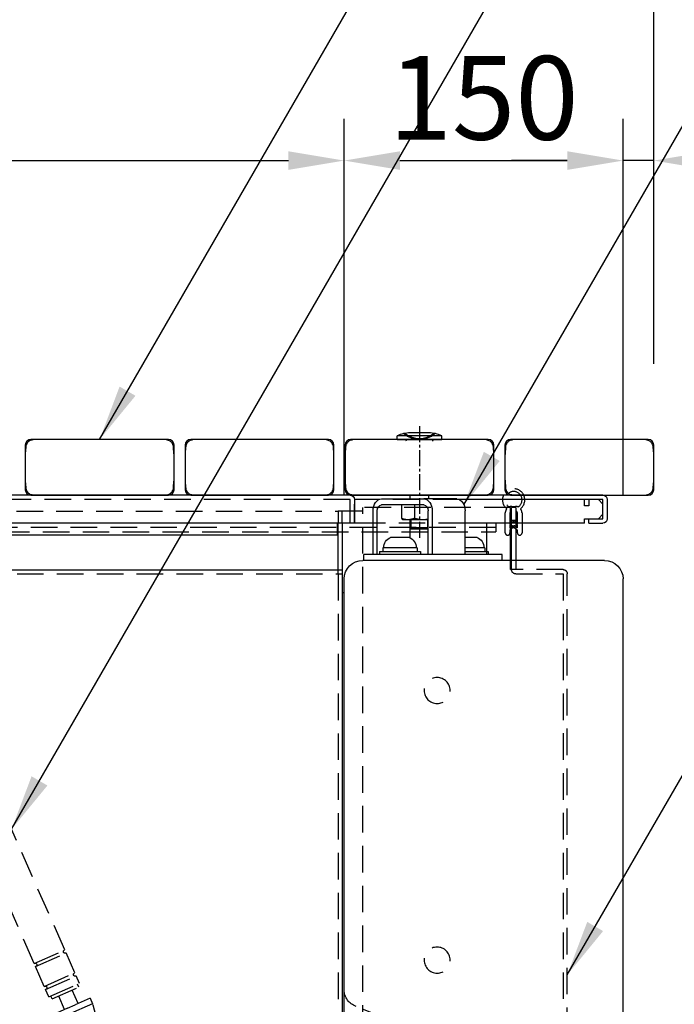
# Model space of a CAD drawing. Extents: x 0 to 6300, y 0 to 4455.
# Drawn here: x 3433 to 3785, y 1596 to 2126 of the extents above; entities that cross this region are included whole.
import ezdxf

# ---------------------------------------------------------------- set-up
doc = ezdxf.new("R2010")
doc.units = 0
doc.header["$LTSCALE"] = 4.5
doc.linetypes.add('CENTER2', pattern=[28.575, 19.05, -3.175, 3.175, -3.175])
doc.linetypes.add('HIDDEN2', pattern=[4.7625, 3.175, -1.5875])
doc.layers.get('DEFPOINTS').update_dxf_attribs({"linetype": 'CONTINUOUS'})
for name, color, linetype in [('P001', 131, 'CONTINUOUS'), ('P002', 181, 'CONTINUOUS'), ('P003', 231, 'CONTINUOUS'), ('P004', 41, 'CONTINUOUS'), ('P005', 91, 'CONTINUOUS'), ('P007', 191, 'CONTINUOUS'), ('P012', 201, 'CONTINUOUS'), ('P017', 211, 'CONTINUOUS'), ('P903', 225, 'CONTINUOUS'), ('P904', 45, 'CONTINUOUS'), ('P905', 95, 'CONTINUOUS'), ('P907', 195, 'CONTINUOUS'), ('P911', 155, 'CONTINUOUS'), ('P912', 205, 'CONTINUOUS'), ('P920', 125, 'CONTINUOUS'), ('P_1CENTER', 2, 'CONTINUOUS'), ('P_2DIM', 6, 'CONTINUOUS')]:
    doc.layers.add(name, color=color, linetype=linetype)
doc.styles.add('BIGFONT', font='simplex.shx', dxfattribs={"bigfont": 'bigfont.shx'})
doc.dimstyles.new('DIMBIGFONT$0', dxfattribs={"dimscale": 15, "dimtxt": 3, "dimasz": 2, "dimexe": 1.5, "dimexo": 3, "dimgap": 0.75, "dimtad": 1, "dimdec": 1, "dimdsep": 46, "dimtxsty": 'BIGFONT', "dimsah": 1, "dimcen": 0, "dimclrt": 230, "dimadec": 1, "dimazin": 2, "dimtfac": 0.6, "dimtdec": 1, "dimtofl": 0, "dimtmove": 2, "dimatfit": 3, "dimfxl": 0, "dimtvp": 1, "dimtolj": 1, "dimarcsym": 0})
doc.dimstyles.new('DIMBIGFONT$7', dxfattribs={"dimscale": 15, "dimtxt": 3, "dimasz": 2, "dimexe": 1.5, "dimexo": 3, "dimgap": 0.75, "dimtad": 1, "dimdec": 1, "dimdsep": 46, "dimtxsty": 'BIGFONT', "dimsah": 1, "dimcen": 0, "dimclrt": 230, "dimadec": 1, "dimazin": 2, "dimtfac": 0.6, "dimtdec": 1, "dimtofl": 0, "dimtmove": 0, "dimatfit": 3, "dimfxl": 0, "dimtvp": 1, "dimtolj": 1, "dimarcsym": 0})

# ---------------------------------------------------------------- blocks, each defined once
blk = doc.blocks.new('A$C5B0E2AF8')
at = {"layer": 'P003'}
for p, q in [((10, 335), (140, 335)), ((0, 10), (0, 325)), ((150, 10), (150, 325)), ((10, 0), (140, 0))]:
    blk.add_line(p, q, dxfattribs=at)
for centre, start, end in [((10, 325), 90, 180), ((140, 325), 0, 90), ((10, 10), 180, 270), ((140, 10), 270, 0)]:
    blk.add_arc(centre, 10, start, end, dxfattribs=at)
at = {"layer": 'P903', "linetype": 'HIDDEN2'}
for p, q in [((106.46, 80), (143.54, 95.13)), ((95.86, 85.77), (95.86, 0)), ((95.86, 85.77), (102.93, 81.02)), ((143.54, 80), (106.46, 80))]:
    blk.add_line(p, q, dxfattribs=at)
for centre, major_axis, ratio, start_param, end_param in [((140, 103.79), (10, 0), 0.92582, 5.073756, 6.283185), ((140, 85.77), (10, 0), 0.671875, 5.497787, 6.283185), ((110, 91.55), (-7.07, -10.52), 0.671875, 0, 0.424031), ((140, 91.55), (-7.07, 10.52), 0.671875, 2.717562, 3.141593), ((140, 91.55), (-7.07, 10.52), 0.671875, 2.717562, 3.141593)]:
    blk.add_ellipse(centre, major_axis=major_axis, ratio=ratio, start_param=start_param, end_param=end_param, dxfattribs=at)
blk = doc.blocks.new('A$C5B0DFF5F')
at = {"layer": 'P005'}
for p, q in [((0, 33.4), (0, 23)), ((2.3, 35.7), (550.7, 35.7)), ((2.3, 23), (2.3, 33.4)), ((2.3, 33.4), (79.6, 33.4)), ((4.8, 33.4), (2.3, 30.9)), ((4.8, 33.4), (10, 33.4)), ((10, 33.4), (10, 29.95)), ((12.3, 31.1), (12.3, 33.4)), ((122.79, 33.4), (133.7, 33.4)), ((122.79, 33.4), (133.7, 33.4)), ((133.7, 33.4), (136, 33.4)), ((136, 33.4), (136, 20.7)), ((553, 20.7), (553, 33.4)), ((2.3, 25.5), (2.3, 30.9)), ((10, 29.95), (12.3, 29.95)), ((12.3, 29.95), (12.3, 31.1)), ((136, 20.7), (136, 30.9)), ((2.3, 25.5), (4.8, 23)), ((10, 23), (2.3, 23)), ((12.3, 23), (4.8, 23)), ((10, 20.7), (10, 23)), ((12.3, 20.7), (12.3, 23)), ((10, 20.7), (2.3, 20.7)), ((12.3, 20.7), (76.45, 20.7)), ((125.94, 20.7), (553, 20.7)), ((529.5, 16), (524.5, 16)), ((532.5, 20.7), (532.5, 19)), ((550.5, 19), (550.5, 20.7)), ((558.5, 16), (553.5, 16)), ((521.5, 13), (521.5, 0)), ((561.5, 0), (561.5, 13)), ((521.5, 6), (561.5, 6)), ((521.5, 0), (561.5, 0))]:
    blk.add_line(p, q, dxfattribs=at)
for centre, radius, start, end in [((2.3, 33.4), 2.3, 90, 180), ((138.3, 33.4), 2.3, 90, 180), ((550.7, 33.4), 2.3, 0, 90), ((2.3, 23), 2.3, 180, 270), ((524.5, 13), 3, 90, 180), ((529.5, 19), 3, 270, 0), ((553.5, 19), 3, 180, 270), ((558.5, 13), 3, 0, 90)]:
    blk.add_arc(centre, radius, start, end, dxfattribs=at)
at = {"layer": 'P905', "linetype": 'HIDDEN2'}
for p, q in [((533.5, 61.2), (541.5, 61.2)), ((538.05, 58.01), (536.73, 59.33)), ((546.27, 59.34), (544.95, 58.01)), ((532.5, 52.2), (532.5, 20.7)), ((550.5, 20.7), (550.5, 52.2)), ((541.5, 43.2), (533.5, 43.2)), ((510.5, 33.4), (510.5, 38.2)), ((528.5, 38.2), (528.5, 33.4)), ((79.6, 33.4), (122.79, 33.4)), ((138.3, 33.4), (550.7, 33.4)), ((138.3, 20.7), (138.3, 33.4)), ((528.5, 33.4), (510.5, 33.4)), ((510.5, 27.4), (510.5, 33.4)), ((528.5, 27.4), (528.5, 33.4)), ((550.7, 33.4), (550.7, 20.7)), ((510.5, 27.4), (528.5, 27.4)), ((60, 20.7), (60, 16.1)), ((60, 18.4), (475, 18.4)), ((475, 16.1), (60, 16.1)), ((76.45, 20.7), (125.94, 20.7)), ((475, 16.1), (475, 20.7))]:
    blk.add_line(p, q, dxfattribs=at)
for radius in [8, 7, 6.15]:
    blk.add_circle((541.5, 52.2), radius, dxfattribs=at)
for centre, radius, start, end in [((533.5, 38.2), 23, 90, 180), ((541.5, 52.2), 9, 127.1087, 180), ((536.37, 58.98), 0.5, 45, 127.1087), ((541.5, 52.2), 9, 270, 90), ((546.62, 58.98), 0.5, 52.9276, 135), ((541.5, 52.2), 9, 0, 52.9276), ((541.5, 52.2), 6.15, 124.8929, 55.1537), ((537.7, 57.65), 0.5, 304.8929, 45), ((545.3, 57.66), 0.5, 135, 235.1537), ((533.5, 38.2), 5, 90, 180)]:
    blk.add_arc(centre, radius, start, end, dxfattribs=at)
at = {"layer": 'P920'}
for p, q in [((535, 11.3), (533.99, 10.72)), ((533.99, 10.72), (533.99, 6)), ((535.87, 11.3), (535, 11.3)), ((541.5, 11.3), (535.87, 11.3)), ((537.75, 10.72), (537.75, 6)), ((547.13, 11.3), (541.5, 11.3)), ((545.25, 10.72), (545.25, 6)), ((548, 11.3), (547.13, 11.3)), ((548, 11.3), (549.01, 10.72)), ((549.01, 10.72), (549.01, 6)), ((537.5, 5.6), (545.5, 5.6)), ((550.5, 1.2), (532.5, 1.2)), ((532.5, 0), (532.5, 1.2)), ((550.5, 0), (550.5, 1.2))]:
    blk.add_line(p, q, dxfattribs=at)
for centre, start, end in [((539.23, 1.2), 111.4262, 180), ((543.77, 1.2), 0, 68.5738)]:
    blk.add_arc(centre, 4.73, start, end, dxfattribs=at)
for points in [[(535.87, 11.3), (535, 11.3), (533.99, 10.72)], [(537.75, 10.72), (536.74, 11.3), (535.87, 11.3)], [(541.5, 11.3), (539.76, 11.3), (537.75, 10.72)], [(545.25, 10.72), (543.24, 11.3), (541.5, 11.3)], [(547.13, 11.3), (546.26, 11.3), (545.25, 10.72)], [(549.01, 10.72), (548, 11.3), (547.13, 11.3)]]:
    blk.add_rational_spline(points, [1, 1.0379548493, 1], degree=2, dxfattribs=at)
blk = doc.blocks.new('A$C5B0D0EC7')
at = {"layer": 'P002'}
for p, q in [((24.37, 33), (42.05, 33)), ((64.82, 33), (42.05, 33)), ((19.85, 3.2), (19.85, 26.6)), ((37.53, 26.6), (37.53, 3.2)), ((39.79, 3.2), (39.79, 26.6)), ((42.05, 29.8), (64.82, 29.8)), ((67.08, 3.2), (67.08, 26.6)), ((69.35, 3.2), (69.35, 26.6)), ((49.41, 12.08), (49.41, 17.31)), ((0, 3.2), (74.3, 3.2)), ((0, 0), (0, 3.2)), ((0, 0), (74.3, 0)), ((74.3, 0), (74.3, 3.2))]:
    blk.add_line(p, q, dxfattribs=at)
for centre, major_axis, start_param, end_param in [((24.37, 26.6), (0, 6.4), 0, 1.570796), ((42.05, 26.6), (0, 6.4), 0, 1.570796), ((64.82, 26.6), (0, 6.4), 4.712389, 6.283185), ((42.05, 26.6), (0, 3.2), 0, 1.570796), ((64.82, 26.6), (0, 3.2), -1.570796, 0)]:
    blk.add_ellipse(centre, major_axis=major_axis, ratio=0.707107, start_param=start_param, end_param=end_param, dxfattribs=at)
at = {"layer": 'P920'}
for p, q in [((39.6, 35), (39.6, 33)), ((49.6, 35), (49.6, 33)), ((47.14, 29.8), (47.14, 22.56)), ((54.08, 29.8), (54.08, 22.56)), ((39.79, 21.8), (42.4, 21.8)), ((40.1, 21.8), (40.1, 17)), ((42.4, 21.8), (50.61, 21.8)), ((49.1, 21.8), (49.1, 17)), ((49.6, 21.8), (49.6, 17.5)), ((50.61, 21.8), (53.1, 21.8)), ((53.1, 21.8), (53.4, 21.97)), ((39.79, 17.5), (49.6, 17.5)), ((40.1, 17), (39.79, 17.31)), ((49.1, 17), (40.1, 17)), ((49.1, 17), (49.6, 17.5)), ((13.4, 12.3), (19.85, 12.3)), ((49.9, 12.3), (59.9, 12.3)), ((9.2, 6.8), (19.85, 6.8)), ((9.2, 6.8), (9.2, 4.8)), ((45.7, 6.8), (64.1, 6.8)), ((45.7, 6.8), (45.7, 4.8)), ((64.1, 6.8), (64.1, 4.8)), ((19.85, 4.8), (7.4, 4.8)), ((7.4, 4.8), (7.4, 3.2)), ((65.9, 4.8), (43.9, 4.8)), ((43.9, 4.8), (43.9, 3.2)), ((65.9, 4.8), (65.9, 3.2))]:
    blk.add_line(p, q, dxfattribs=at)
for centre, start, end in [((15.56, 6.8), 111.4262, 180), ((52.06, 6.8), 111.4262, 180), ((57.74, 6.8), 0, 68.5738)]:
    blk.add_arc(centre, 5.91, start, end, dxfattribs=at)
for points, weights in [([(39.79, 22.04), (41.13, 21.8), (42.4, 21.8)], [1.01861114321, 1.02161391445, 1]), ([(42.4, 21.8), (44.6, 21.8), (47.14, 22.56)], [1, 1.0379548493, 1]), ([(47.14, 22.56), (49, 21.8), (50.61, 21.8)], [1, 1.0379548493, 1]), ([(50.61, 21.8), (52.22, 21.8), (54.08, 22.56)], [1, 1.0379548493, 1]), ([(54.08, 22.56), (53.72, 22.16), (53.4, 21.97)], [1, 1.0196595612, 1.0189529055])]:
    blk.add_rational_spline(points, weights, degree=2, dxfattribs=at)
blk = doc.blocks.new('A$C5B0E4386')
at = {"layer": 'P001'}
for p, q in [((937, 53.02), (863, 53.02)), ((867.5, 52.98), (864.11, 52.76)), ((935.89, 52.76), (932.5, 52.98)), ((1023, 53.02), (949, 53.02)), ((953.5, 52.98), (950.11, 52.76)), ((1021.89, 52.76), (1018.5, 52.98)), ((1109, 53.02), (1035, 53.02)), ((1039.5, 52.98), (1036.11, 52.76)), ((1107.89, 52.76), (1104.5, 52.98)), ((1195, 53.02), (1121, 53.02)), ((1125.5, 52.98), (1122.11, 52.76)), ((1193.89, 52.76), (1190.5, 52.98)), ((860, 50.02), (860, 44.52)), ((860.26, 48.9), (860.03, 45.52)), ((860.27, 49.03), (860.26, 48.9)), ((864.11, 52.76), (863.99, 52.75)), ((936.01, 52.75), (935.89, 52.76)), ((939.74, 48.9), (939.73, 49.03)), ((939.97, 45.52), (939.74, 48.9)), ((940, 44.52), (940, 50.02)), ((946, 50.02), (946, 44.52)), ((946.26, 48.9), (946.03, 45.52)), ((946.27, 49.03), (946.26, 48.9)), ((950.11, 52.76), (949.99, 52.75)), ((1022.01, 52.75), (1021.89, 52.76)), ((1025.74, 48.9), (1025.73, 49.03)), ((1025.97, 45.52), (1025.74, 48.9)), ((1026, 44.52), (1026, 50.02)), ((1032, 50.02), (1032, 44.52)), ((1032.26, 48.9), (1032.03, 45.52)), ((1032.27, 49.03), (1032.26, 48.9)), ((1036.11, 52.76), (1035.99, 52.75)), ((1108.01, 52.75), (1107.89, 52.76)), ((1111.74, 48.9), (1111.73, 49.03)), ((1111.97, 45.52), (1111.74, 48.9)), ((1112, 44.52), (1112, 50.02)), ((1118, 50.02), (1118, 44.52)), ((1118.26, 48.9), (1118.03, 45.52)), ((1118.27, 49.03), (1118.26, 48.9)), ((1122.11, 52.76), (1121.99, 52.75)), ((1194.01, 52.75), (1193.89, 52.76)), ((1197.74, 48.9), (1197.73, 49.03)), ((1197.97, 45.52), (1197.74, 48.9)), ((1198, 44.52), (1198, 50.02)), ((860, 44.52), (860, 31.52)), ((940, 31.52), (940, 44.52)), ((946, 44.52), (946, 31.52)), ((1026, 31.52), (1026, 44.52)), ((1032, 44.52), (1032, 31.52)), ((1112, 31.52), (1112, 44.52)), ((1118, 44.52), (1118, 31.52)), ((1198, 31.52), (1198, 44.52)), ((860, 31.52), (860, 26.02)), ((860.03, 30.52), (860.26, 27.13)), ((860.26, 27.13), (860.27, 27.01)), ((939.73, 27.01), (939.74, 27.13)), ((939.74, 27.13), (939.97, 30.52)), ((940, 26.02), (940, 31.52)), ((946, 31.52), (946, 26.02)), ((946.03, 30.52), (946.26, 27.13)), ((946.26, 27.13), (946.27, 27.01)), ((1025.73, 27.01), (1025.74, 27.13)), ((1025.74, 27.13), (1025.97, 30.52)), ((1026, 26.02), (1026, 31.52)), ((1032, 31.52), (1032, 26.02)), ((1032.03, 30.52), (1032.26, 27.13)), ((1032.26, 27.13), (1032.27, 27.01)), ((1111.73, 27.01), (1111.74, 27.13)), ((1111.74, 27.13), (1111.97, 30.52)), ((1112, 26.02), (1112, 31.52)), ((1118, 31.52), (1118, 26.02)), ((1118.03, 30.52), (1118.26, 27.13)), ((1118.26, 27.13), (1118.27, 27.01)), ((1197.73, 27.01), (1197.74, 27.13)), ((1197.74, 27.13), (1197.97, 30.52)), ((1198, 26.02), (1198, 31.52)), ((863, 23.02), (937, 23.02)), ((863.99, 23.28), (864.11, 23.28)), ((864.11, 23.28), (867.5, 23.05)), ((871.5, 23.12), (880.5, 23.12)), ((919.5, 23.12), (928.5, 23.12)), ((932.5, 23.05), (935.89, 23.28)), ((935.89, 23.28), (936.01, 23.28)), ((949, 23.02), (1023, 23.02)), ((949.99, 23.28), (950.11, 23.28)), ((950.11, 23.28), (953.5, 23.05)), ((957.5, 23.12), (966.5, 23.12)), ((1005.5, 23.12), (1014.5, 23.12)), ((1018.5, 23.05), (1021.89, 23.28)), ((1021.89, 23.28), (1022.01, 23.28)), ((1035, 23.02), (1034.7, 23.02)), ((1035, 23.02), (1109, 23.02)), ((1035.99, 23.28), (1036.11, 23.28)), ((1036.11, 23.28), (1039.5, 23.05)), ((1043.5, 23.12), (1052.5, 23.12)), ((1091.5, 23.12), (1100.5, 23.12)), ((1104.5, 23.05), (1107.89, 23.28)), ((1107.89, 23.28), (1108.01, 23.28)), ((1121, 23.02), (1195, 23.02)), ((1121.99, 23.28), (1122.11, 23.28)), ((1122.11, 23.28), (1125.5, 23.05)), ((1129.5, 23.12), (1138.5, 23.12)), ((1177.5, 23.12), (1186.5, 23.12)), ((1190.5, 23.05), (1193.89, 23.28)), ((1193.89, 23.28), (1194.01, 23.28))]:
    blk.add_line(p, q, dxfattribs=at)
for centre, radius, start, end in [((863, 50.02), 3, 90, 180), ((868.5, 38.02), 15, 90, 93.8141), ((931.5, 38.02), 15, 86.1859, 90), ((937, 50.02), 3, 0, 90), ((949, 50.02), 3, 90, 180), ((954.5, 38.02), 15, 90, 93.8141), ((1017.5, 38.02), 15, 86.1859, 90), ((1023, 50.02), 3, 0, 90), ((1035, 50.02), 3, 90, 180), ((1040.5, 38.02), 15, 90, 93.8141), ((1109, 50.02), 3, 0, 90), ((1121, 50.02), 3, 90, 180), ((1126.5, 38.02), 15, 90, 93.8141), ((1189.5, 38.02), 15, 86.1859, 90), ((1195, 50.02), 3, 0, 90), ((875, 44.52), 15, 176.1859, 180), ((925, 44.52), 15, 0, 3.8141), ((961, 44.52), 15, 176.1859, 180), ((1011, 44.52), 15, 0, 3.8141), ((1047, 44.52), 15, 176.1859, 180), ((1097, 44.52), 15, 0, 3.8141), ((1133, 44.52), 15, 176.1859, 180), ((1183, 44.52), 15, 0, 3.8141), ((875, 31.52), 15, 180, 183.8141), ((925, 31.52), 15, 356.1859, 0), ((961, 31.52), 15, 180, 183.8141), ((1011, 31.52), 15, 356.1859, 0), ((1047, 31.52), 15, 180, 183.8141), ((1097, 31.52), 15, 356.1859, 0), ((1133, 31.52), 15, 180, 183.8141), ((1183, 31.52), 15, 356.1859, 0), ((863, 26.02), 3, 180, 270), ((868.5, 38.02), 15, 266.1859, 270), ((871.19, 23.52), 0.5, 270, 308.1727), ((880.81, 23.52), 0.5, 231.8273, 270), ((919.19, 23.52), 0.5, 270, 308.1727), ((928.81, 23.52), 0.5, 231.8273, 270), ((931.5, 38.02), 15, 270, 273.8141), ((937, 26.02), 3, 270, 0), ((949, 26.02), 3, 180, 270), ((954.5, 38.02), 15, 266.1859, 270), ((957.19, 23.52), 0.5, 270, 308.1727), ((966.81, 23.52), 0.5, 231.8273, 270), ((1005.19, 23.52), 0.5, 270, 308.1727), ((1014.81, 23.52), 0.5, 231.8273, 270), ((1017.5, 38.02), 15, 270, 273.8141), ((1023, 26.02), 3, 270, 0), ((1035, 26.02), 3, 180, 270), ((1040.5, 38.02), 15, 266.1859, 270), ((1043.19, 23.52), 0.5, 270, 308.1727), ((1052.81, 23.52), 0.5, 231.8273, 270), ((1091.19, 23.52), 0.5, 270, 308.1727), ((1100.81, 23.52), 0.5, 231.8273, 270), ((1103.5, 38.02), 15, 270, 273.8141), ((1109, 26.02), 3, 270, 0), ((1121, 26.02), 3, 180, 270), ((1126.5, 38.02), 15, 266.1859, 270), ((1129.19, 23.52), 0.5, 270, 308.1727), ((1138.81, 23.52), 0.5, 231.8273, 270), ((1177.19, 23.52), 0.5, 270, 308.1727), ((1186.81, 23.52), 0.5, 231.8273, 270), ((1189.5, 38.02), 15, 270, 273.8141), ((1195, 26.02), 3, 270, 0)]:
    blk.add_arc(centre, radius, start, end, dxfattribs=at)
for points in [[(863.99, 52.75), (863.73, 52.73), (863.48, 52.69), (862.82, 52.52), (862.44, 52.34), (861.63, 51.83), (861.24, 51.44), (860.55, 50.41), (860.31, 49.72), (860.27, 49.03)], [(939.73, 49.03), (939.72, 49.28), (939.67, 49.54), (939.5, 50.2), (939.33, 50.58), (938.81, 51.38), (938.42, 51.78), (937.39, 52.47), (936.71, 52.7), (936.01, 52.75)], [(949.99, 52.75), (949.73, 52.73), (949.48, 52.69), (948.82, 52.52), (948.44, 52.34), (947.63, 51.83), (947.24, 51.44), (946.55, 50.41), (946.31, 49.72), (946.27, 49.03)], [(1025.73, 49.03), (1025.72, 49.28), (1025.67, 49.54), (1025.5, 50.2), (1025.33, 50.58), (1024.81, 51.38), (1024.42, 51.78), (1023.39, 52.47), (1022.71, 52.7), (1022.01, 52.75)], [(1035.99, 52.75), (1035.73, 52.73), (1035.48, 52.69), (1034.82, 52.52), (1034.44, 52.34), (1033.63, 51.83), (1033.24, 51.44), (1032.55, 50.41), (1032.31, 49.72), (1032.27, 49.03)], [(1111.73, 49.03), (1111.72, 49.28), (1111.67, 49.54), (1111.5, 50.2), (1111.33, 50.58), (1110.81, 51.38), (1110.42, 51.78), (1109.39, 52.47), (1108.71, 52.7), (1108.01, 52.75)], [(1121.99, 52.75), (1121.73, 52.73), (1121.48, 52.69), (1120.82, 52.52), (1120.44, 52.34), (1119.63, 51.83), (1119.24, 51.44), (1118.55, 50.41), (1118.31, 49.72), (1118.27, 49.03)], [(1197.73, 49.03), (1197.72, 49.28), (1197.67, 49.54), (1197.5, 50.2), (1197.33, 50.58), (1196.81, 51.38), (1196.42, 51.78), (1195.39, 52.47), (1194.71, 52.7), (1194.01, 52.75)], [(860.27, 27.01), (860.28, 26.75), (860.33, 26.49), (860.5, 25.84), (860.67, 25.45), (861.19, 24.65), (861.58, 24.26), (862.61, 23.57), (863.29, 23.33), (863.99, 23.28)], [(936.01, 23.28), (936.27, 23.3), (936.52, 23.34), (937.18, 23.52), (937.56, 23.69), (938.37, 24.21), (938.76, 24.6), (939.45, 25.63), (939.69, 26.31), (939.73, 27.01)], [(946.27, 27.01), (946.28, 26.75), (946.33, 26.49), (946.5, 25.84), (946.67, 25.45), (947.19, 24.65), (947.58, 24.26), (948.61, 23.57), (949.29, 23.33), (949.99, 23.28)], [(1022.01, 23.28), (1022.27, 23.3), (1022.52, 23.34), (1023.18, 23.52), (1023.56, 23.69), (1024.37, 24.21), (1024.76, 24.6), (1025.45, 25.63), (1025.69, 26.31), (1025.73, 27.01)], [(1032.27, 27.01), (1032.28, 26.75), (1032.33, 26.49), (1032.5, 25.84), (1032.67, 25.45), (1033.19, 24.65), (1033.58, 24.26), (1034.61, 23.57), (1035.29, 23.33), (1035.99, 23.28)], [(1108.01, 23.28), (1108.27, 23.3), (1108.52, 23.34), (1109.18, 23.52), (1109.56, 23.69), (1110.37, 24.21), (1110.76, 24.6), (1111.45, 25.63), (1111.69, 26.31), (1111.73, 27.01)], [(1118.27, 27.01), (1118.28, 26.75), (1118.33, 26.49), (1118.5, 25.84), (1118.67, 25.45), (1119.19, 24.65), (1119.58, 24.26), (1120.61, 23.57), (1121.29, 23.33), (1121.99, 23.28)], [(1194.01, 23.28), (1194.27, 23.3), (1194.52, 23.34), (1195.18, 23.52), (1195.56, 23.69), (1196.37, 24.21), (1196.76, 24.6), (1197.45, 25.63), (1197.69, 26.31), (1197.73, 27.01)]]:
    blk.add_open_spline(points, degree=3, knots=[0, 0, 0, 0, 0.0682516, 0.0682516, 0.1774543, 0.1774543, 0.3194177, 0.3194177, 0.5031885, 0.5031885, 0.5031885, 0.5031885], dxfattribs=at)
at = {"layer": 'P920'}
for p, q in [((1060, 53.03), (1060, 55.03)), ((1084, 55.03), (1060, 55.03)), ((1060, 53.03), (1084, 53.03)), ((1077, 56.53), (1067, 56.53)), ((1084, 53.03), (1084, 55.03))]:
    blk.add_line(p, q, dxfattribs=at)
for centre, radius, start, end in [((1067, 39.45), 17.08, 90, 114.1895), ((1072, 65.52), 12.5, 228.1811, 311.8189), ((1064, 52.03), 1, 0, 90), ((1072, 66.06), 12.5, 231.3535, 308.6465), ((1077, 39.45), 17.08, 65.8105, 90), ((1080, 52.03), 1, 90, 180)]:
    blk.add_arc(centre, radius, start, end, dxfattribs=at)
at = {"layer": 'P_1CENTER', "linetype": 'CENTER2', "ltscale": 0.1}
blk.add_line((1072, 60.12), (1072, 0), dxfattribs=at)
blk = doc.blocks.new('A$C5B0E45D9')
at = {"layer": 'P007'}
for p, q in [((27.7, 322), (27.7, 300)), ((30, 300), (30, 322)), ((30.5, 300), (30.5, 322))]:
    blk.add_line(p, q, dxfattribs=at)
at = {"layer": 'P907', "linetype": 'HIDDEN2'}
for p, q in [((27.7, 328.5), (27.7, 322)), ((27.7, 328.5), (30, 328.5)), ((30, 322), (30, 328.5)), ((30.5, 328.5), (110, 328.5)), ((30.5, 322), (30.5, 328.5)), ((110, 25), (110, 328.5)), ((27.7, 300), (27.7, 295)), ((30, 295), (30, 300)), ((30.5, 295), (30.5, 300)), ((0, 2.3), (0, 292.7)), ((2.3, 295), (30.5, 295)), ((2.3, 292.7), (2.3, 2.3)), ((27.7, 292.7), (2.3, 292.7)), ((30.5, 295), (30.5, 295)), ((85, 2.3), (85, 25)), ((85, 25), (110, 25)), ((85, 2.3), (2.3, 2.3)), ((85, 0), (2.3, 0)), ((85, 0), (85, 2.3))]:
    blk.add_line(p, q, dxfattribs=at)
for centre in [(70, 230), (70, 85)]:
    blk.add_circle(centre, 7, dxfattribs=at)
for centre, radius, start, end in [((2.3, 292.7), 2.3, 90, 180), ((2.3, 292.7), 0.001, 90, 180), ((27.7, 295), 2.3, 270, 359.9751), ((27.7, 295), 0.001, 270, 0), ((27.7, 295), 2.3, 359.9751, 0), ((2.3, 2.3), 2.3, 180, 270), ((2.3, 2.3), 0.001, 180, 270)]:
    blk.add_arc(centre, radius, start, end, dxfattribs=at)
blk = doc.blocks.new('A$C5B0E4E7A')
at = {"layer": 'P911', "linetype": 'HIDDEN2'}
for p, q in [((160, 311.66), (160, 307.16)), ((225, 311.66), (160, 311.66)), ((225, 307.16), (160, 307.16)), ((162.5, 307.16), (162.5, 303.96)), ((222.5, 303.96), (222.5, 307.16)), ((225, 307.16), (225, 311.66)), ((222.5, 303.96), (162.5, 303.96)), ((166, 302.96), (166, 303.96)), ((166, 302.96), (179, 302.96)), ((166.4, 301.46), (166.4, 302.96)), ((175.04, 301.46), (175.04, 302.96)), ((175.91, 301.46), (175.91, 302.96)), ((178.6, 301.46), (178.6, 302.96)), ((179, 302.96), (179, 303.86)), ((179.54, 303.86), (185.08, 290.16)), ((199.92, 290.16), (205.5, 303.96)), ((206, 302.96), (206, 303.96)), ((206, 302.96), (219, 302.96)), ((206.4, 301.46), (206.4, 302.96)), ((215.04, 301.46), (215.04, 302.96)), ((215.91, 301.46), (215.91, 302.96)), ((218.6, 301.46), (218.6, 302.96)), ((219, 302.96), (219, 303.96)), ((166.4, 301.46), (175.04, 301.46)), ((166.75, 296.91), (166.75, 301.01)), ((167.5, 301.46), (166.97, 301.16)), ((167.5, 296.46), (166.97, 296.76)), ((170.04, 296.91), (170.04, 301.01)), ((175.37, 301.46), (175.04, 301.46)), ((175.91, 301.46), (175.37, 301.46)), ((175.8, 296.91), (175.8, 301.01)), ((175.91, 301.46), (178.6, 301.46)), ((177.5, 301.46), (178.03, 301.16)), ((177.5, 296.46), (178.03, 296.76)), ((178.25, 296.91), (178.25, 301.01)), ((184.26, 296.79), (180.84, 289.01)), ((206.4, 301.46), (215.04, 301.46)), ((207.24, 296.91), (207.24, 301.01)), ((207.5, 301.46), (207.48, 301.45)), ((207.81, 296.91), (207.81, 301.01)), ((213.07, 296.91), (213.07, 301.01)), ((215.37, 301.46), (215.04, 301.46)), ((215.91, 301.46), (215.37, 301.46)), ((215.91, 301.46), (218.6, 301.46)), ((217.5, 301.46), (217.52, 301.45)), ((217.76, 296.91), (217.76, 301.01)), ((167.5, 296.46), (168.39, 296.46)), ((168.39, 296.46), (172.92, 296.46)), ((172.92, 296.46), (177.02, 296.46)), ((177.02, 296.46), (177.5, 296.46)), ((207.5, 296.46), (207.48, 296.47)), ((207.5, 296.46), (207.52, 296.46)), ((207.52, 296.46), (210.44, 296.46)), ((210.44, 296.46), (215.41, 296.46)), ((215.41, 296.46), (217.5, 296.46)), ((217.5, 296.46), (217.52, 296.47)), ((180.84, 289.01), (174.33, 278.98)), ((197.31, 281.75), (200.74, 289.53)), ((194.31, 270.18), (197.31, 281.75)), ((172.76, 275.63), (174.05, 278.56)), ((172.76, 275.63), (192.89, 266.76)), ((174.33, 278.98), (174.05, 278.56)), ((194.18, 269.69), (174.05, 278.56)), ((83.26, 67.44), (173.08, 271.39)), ((173.52, 272.56), (172.95, 271.72)), ((189.88, 264.26), (172.95, 271.72)), ((173.08, 271.39), (172.95, 271.72)), ((189.55, 264.14), (173.08, 271.39)), ((178.28, 273.2), (173.52, 272.56)), ((190.12, 265.25), (173.52, 272.56)), ((194.18, 269.69), (194.31, 270.18)), ((187.37, 269.19), (190.12, 265.25)), ((194.18, 269.69), (192.89, 266.76)), ((99.73, 60.19), (189.55, 264.14)), ((77.82, 55.09), (82.54, 65.8)), ((99.01, 58.54), (82.54, 65.8)), ((99.73, 60.19), (83.26, 67.44)), ((94.29, 47.83), (99.01, 58.54)), ((75.32, 49.41), (77.09, 53.44)), ((93.57, 46.19), (77.09, 53.44)), ((94.29, 47.83), (77.82, 55.09)), ((91.79, 42.16), (75.32, 49.41)), ((75.64, 47.41), (76.33, 48.97)), ((90.1, 41.05), (75.64, 47.41)), ((76.01, 38.58), (79.21, 45.84)), ((83.33, 35.35), (86.53, 42.62)), ((90.1, 41.05), (90.79, 42.6)), ((91.79, 42.16), (93.57, 46.19)), ((68.19, 37.98), (65.19, 26.41)), ((68.19, 37.98), (68.32, 38.47)), ((69.61, 41.4), (68.32, 38.47)), ((68.32, 38.47), (88.45, 29.6)), ((69.61, 41.4), (77.6, 37.88)), ((81.74, 36.05), (77.6, 37.88)), ((81.74, 36.05), (89.74, 32.53)), ((88.45, 29.6), (89.74, 32.53)), ((5, 30), (135, 30)), ((25, 0), (25, 30)), ((28.2, 30), (28.2, 0)), ((42.5, 27.5), (97.5, 27.5)), ((81.66, 19.15), (88.17, 29.18)), ((88.45, 29.6), (88.17, 29.18)), ((111.8, 0), (111.8, 30)), ((115, 30), (115, 0)), ((0, 5), (0, 25)), ((65.19, 26.41), (61.76, 18.63)), ((140, 25), (140, 5)), ((40.43, 13.98), (40.58, 16.28)), ((40.58, 16.28), (42.65, 17.3)), ((42.65, 17.3), (44.57, 16.02)), ((44.57, 16.02), (44.42, 13.72)), ((78.24, 11.37), (81.66, 19.15)), ((95.34, 14.18), (95.71, 16.46)), ((95.71, 16.46), (97.87, 17.28)), ((97.87, 17.28), (99.66, 15.82)), ((42.35, 12.7), (40.43, 13.98)), ((44.42, 13.72), (42.35, 12.7)), ((97.13, 12.72), (95.34, 14.18)), ((99.29, 13.54), (97.13, 12.72)), ((99.66, 15.82), (99.29, 13.54)), ((135, 0), (5, 0)), ((97.5, 2.5), (42.5, 2.5))]:
    blk.add_line(p, q, dxfattribs=at)
for centre, radius in [((192.5, 293.16), 4.25), ((42.5, 15), 6.5), ((70, 15), 8), ((97.5, 15), 6.5), ((42.5, 15), 5.25), ((42.5, 15), 3), ((97.5, 15), 5.25), ((97.5, 15), 3)]:
    blk.add_circle(centre, radius, dxfattribs=at)
for centre, radius, start, end in [((192.5, 293.16), 9, 336.2316, 156.2316), ((167.53, 295.96), 0.5, 5.7392, 90), ((172.5, 296.46), 4.5, 185.7392, 354.2608), ((177.47, 295.96), 0.5, 90, 174.2608), ((192.5, 293.16), 10, 165.1595, 14.8405), ((207.53, 295.96), 0.5, 5.7392, 90), ((212.5, 296.46), 4.5, 185.7392, 354.2608), ((217.47, 295.96), 0.5, 90, 174.2608), ((192.5, 293.16), 8, 202.0294, 337.9706), ((83.08, 66.54), 0.9, 246.2316, 66.2316), ((99.19, 59.44), 0.9, 66.2316, 246.2316), ((77.64, 54.18), 0.9, 246.2316, 66.2316), ((93.75, 47.09), 0.9, 66.2316, 246.2316), ((5, 25), 5, 90, 180), ((42.5, 15), 12.5, 90, 270), ((97.5, 15), 12.5, 270, 90), ((135, 25), 5, 0, 90), ((70, 15), 10, 130.3897, 2.0735), ((70, 15), 9, 156.2316, 336.2316), ((5, 5), 5, 180, 270), ((135, 5), 5, 270, 0)]:
    blk.add_arc(centre, radius, start, end, dxfattribs=at)
for points, weights in [([(168.39, 301.46), (167.63, 301.46), (166.75, 301.01)], [1, 1.0379548493, 1]), ([(166.75, 301.01), (166.86, 301.09), (166.97, 301.16)], [1, 1.00649997043, 1.01077363163]), ([(166.75, 296.91), (167.63, 296.46), (168.39, 296.46)], [1, 1.0379548493, 1]), ([(166.97, 296.76), (166.86, 296.83), (166.75, 296.91)], [1.01077363163, 1.00649997043, 1]), ([(170.04, 301.01), (169.16, 301.46), (168.39, 301.46)], [1, 1.0379548493, 1]), ([(168.39, 296.46), (169.16, 296.46), (170.04, 296.91)], [1, 1.0379548493, 1]), ([(172.92, 301.46), (171.58, 301.46), (170.04, 301.01)], [1, 1.0379548493, 1]), ([(170.04, 296.91), (171.58, 296.46), (172.92, 296.46)], [1, 1.0379548493, 1]), ([(175.8, 301.01), (174.25, 301.46), (172.92, 301.46)], [1, 1.0379548493, 1]), ([(172.92, 296.46), (174.25, 296.46), (175.8, 296.91)], [1, 1.0379548493, 1]), ([(177.02, 301.46), (176.45, 301.46), (175.8, 301.01)], [1, 1.0379548493, 1]), ([(175.8, 296.91), (176.45, 296.46), (177.02, 296.46)], [1, 1.0379548493, 1]), ([(178.25, 301.01), (177.59, 301.46), (177.02, 301.46)], [1, 1.0379548493, 1]), ([(177.02, 296.46), (177.59, 296.46), (178.25, 296.91)], [1, 1.0379548493, 1]), ([(207.52, 301.46), (207.39, 301.46), (207.24, 301.01)], [1, 1.0379548493, 1]), ([(207.24, 296.91), (207.39, 296.46), (207.52, 296.46)], [1, 1.0379548493, 1]), ([(207.81, 301.01), (207.66, 301.46), (207.52, 301.46)], [1, 1.0379548493, 1]), ([(207.52, 296.46), (207.66, 296.46), (207.81, 296.91)], [1, 1.0379548493, 1]), ([(210.44, 301.46), (209.22, 301.46), (207.81, 301.01)], [1, 1.0379548493, 1]), ([(207.81, 296.91), (209.22, 296.46), (210.44, 296.46)], [1, 1.0379548493, 1]), ([(213.07, 301.01), (211.66, 301.46), (210.44, 301.46)], [1, 1.0379548493, 1]), ([(210.44, 296.46), (211.66, 296.46), (213.07, 296.91)], [1, 1.0379548493, 1]), ([(215.41, 301.46), (214.33, 301.46), (213.07, 301.01)], [1, 1.0379548493, 1]), ([(213.07, 296.91), (214.33, 296.46), (215.41, 296.46)], [1, 1.0379548493, 1]), ([(217.76, 301.01), (216.5, 301.46), (215.41, 301.46)], [1, 1.0379548493, 1]), ([(215.41, 296.46), (216.5, 296.46), (217.76, 296.91)], [1, 1.0379548493, 1]), ([(217.52, 301.45), (217.63, 301.38), (217.76, 301.01)], [1.01114483426, 1.03116932335, 1]), ([(217.76, 296.91), (217.63, 296.54), (217.52, 296.47)], [1, 1.03116932335, 1.01114483426])]:
    blk.add_rational_spline(points, weights, degree=2, dxfattribs=at)
blk = doc.blocks.new('*D34')
at = {"layer": 'DEFPOINTS', "color": 0}
for p in [(3774.28, 2250), (2576.28, 1897), (3774.28, 1897)]:
    blk.add_point(p, dxfattribs=at)
at = {"layer": 'P_2DIM', "color": 0, "lineweight": -2}
for p, q in [((2576.28, 1942), (2576.28, 2272.5)), ((3774.28, 1942), (3774.28, 2272.5)), ((2606.28, 2250), (3744.28, 2250))]:
    blk.add_line(p, q, dxfattribs=at)
at = {"layer": 'P_2DIM', "color": 0}
for points in [[(2606.28, 2255), (2606.28, 2245), (2576.28, 2250)], [(3744.28, 2255), (3744.28, 2245), (3774.28, 2250)]]:
    blk.add_solid(points, dxfattribs=at)
at = {"layer": 'P_2DIM', "color": 230, "insert": (3175.28, 2283.75), "char_height": 45, "attachment_point": 5, "style": 'BIGFONT'}
blk.add_mtext('\\A1;1198', dxfattribs=at)
blk = doc.blocks.new('*D49')
at = {"layer": 'DEFPOINTS', "color": 0}
for p in [(3774.28, 2150), (3178.28, 1897), (3774.28, 1897)]:
    blk.add_point(p, dxfattribs=at)
at = {"layer": 'P_2DIM', "color": 0, "lineweight": -2}
for p, q in [((3178.28, 1942), (3178.28, 2172.5)), ((3774.28, 1942), (3774.28, 2172.5)), ((3208.28, 2150), (3744.28, 2150))]:
    blk.add_line(p, q, dxfattribs=at)
at = {"layer": 'P_2DIM', "color": 0}
for points in [[(3208.28, 2155), (3208.28, 2145), (3178.28, 2150)], [(3744.28, 2155), (3744.28, 2145), (3774.28, 2150)]]:
    blk.add_solid(points, dxfattribs=at)
at = {"layer": 'P_2DIM', "color": 230, "insert": (3476.28, 2183.75), "char_height": 45, "attachment_point": 5, "style": 'BIGFONT'}
blk.add_mtext('\\A1;596', dxfattribs=at)
blk = doc.blocks.new('*D59')
at = {"layer": 'DEFPOINTS', "color": 0}
for p in [(3757.78, 2050), (3607.78, 1825), (3757.78, 1825)]:
    blk.add_point(p, dxfattribs=at)
at = {"layer": 'P_2DIM', "color": 0, "lineweight": -2}
for p, q in [((3607.78, 1870), (3607.78, 2072.5)), ((3757.78, 1870), (3757.78, 2072.5)), ((3637.78, 2050), (3727.78, 2050))]:
    blk.add_line(p, q, dxfattribs=at)
at = {"layer": 'P_2DIM', "color": 0}
for points in [[(3637.78, 2055), (3637.78, 2045), (3607.78, 2050)], [(3727.78, 2055), (3727.78, 2045), (3757.78, 2050)]]:
    blk.add_solid(points, dxfattribs=at)
at = {"layer": 'P_2DIM', "color": 230, "insert": (3682.78, 2083.75), "char_height": 45, "attachment_point": 5, "style": 'BIGFONT'}
blk.add_mtext('\\A1;150', dxfattribs=at)
blk = doc.blocks.new('*D60')
at = {"layer": 'DEFPOINTS', "color": 0}
for p in [(3607.78, 2050), (2742.78, 1825), (3607.78, 1825)]:
    blk.add_point(p, dxfattribs=at)
at = {"layer": 'P_2DIM', "color": 0, "lineweight": -2}
for p, q in [((2742.78, 1870), (2742.78, 2072.5)), ((3607.78, 1870), (3607.78, 2072.5)), ((2772.78, 2050), (3577.78, 2050))]:
    blk.add_line(p, q, dxfattribs=at)
at = {"layer": 'P_2DIM', "color": 0}
for points in [[(2772.78, 2055), (2772.78, 2045), (2742.78, 2050)], [(3577.78, 2055), (3577.78, 2045), (3607.78, 2050)]]:
    blk.add_solid(points, dxfattribs=at)
at = {"layer": 'P_2DIM', "color": 230, "insert": (3092.94, 2083.75), "char_height": 45, "attachment_point": 5, "style": 'BIGFONT'}
blk.add_mtext('\\A1;865', dxfattribs=at)
blk = doc.blocks.new('*D61')
at = {"layer": 'DEFPOINTS', "color": 0}
for p in [(3757.78, 2050), (3774.28, 1895.74), (3757.78, 1825)]:
    blk.add_point(p, dxfattribs=at)
at = {"layer": 'P_2DIM', "color": 0, "lineweight": -2}
for p, q in [((3757.78, 1870), (3757.78, 2072.5)), ((3774.28, 1940.74), (3774.28, 2072.5)), ((3727.78, 2050), (3697.78, 2050)), ((3774.28, 2050), (3757.78, 2050)), ((3804.28, 2050), (3834.28, 2050))]:
    blk.add_line(p, q, dxfattribs=at)
at = {"layer": 'P_2DIM', "color": 0}
for points in [[(3727.78, 2055), (3727.78, 2045), (3757.78, 2050)], [(3804.28, 2055), (3804.28, 2045), (3774.28, 2050)]]:
    blk.add_solid(points, dxfattribs=at)
at = {"layer": 'P_2DIM', "color": 230, "insert": (3911.66, 2087.21), "char_height": 45, "attachment_point": 5, "style": 'BIGFONT'}
blk.add_mtext('\\A1;(16.5)', dxfattribs=at)

msp = doc.modelspace()

# ---------------------------------------------------------------- linework, layer by layer
at = {"layer": 'P004'}
for p, q in [((3604.48, 1827.66), (3604.48, 1855)), ((3604.48, 1827.66), (3604.48, 1855)), ((3606.78, 1855), (3606.78, 1537.76)), ((3684.48, 1838.2), (3684.48, 1855)), ((2743.78, 1829.96), (3606.78, 1829.96)), ((3604.48, 1829.96), (3604.48, 1829.96)), ((3604.48, 1827.66), (3606.78, 1827.66)), ((3607.78, 1817.5), (3606.78, 1817.5))]:
    msp.add_line(p, q, dxfattribs=at)
at = {"layer": 'P012'}
for p, q in [((3700.93, 1854.3), (3699.96, 1855)), ((3700.93, 1852.5), (3700.93, 1854.3)), ((3703.43, 1855), (3703.43, 1849.75)), ((3699.14, 1852.59), (3700.93, 1851.3)), ((3700.93, 1852.5), (3699.73, 1853.4)), ((3700.93, 1849.75), (3700.93, 1851.3))]:
    msp.add_line(p, q, dxfattribs=at)
msp.add_arc((3702.18, 1849.75), 1.25, 180, 0, dxfattribs=at)
at = {"layer": 'P017'}
for p, q in [((3604.08, 1855), (3604.08, 1848.5)), ((3604.08, 1848.5), (3260.08, 1848.5))]:
    msp.add_line(p, q, dxfattribs=at)
at = {"layer": 'P904', "linetype": 'HIDDEN2'}
for p, q in [((3260.08, 1861.5), (3604.48, 1861.5)), ((3604.48, 1861.5), (3604.48, 1855)), ((3606.78, 1861.5), (3604.48, 1861.5)), ((3606.78, 1855), (3606.78, 1861.5)), ((3617.78, 1861.5), (3606.78, 1861.5)), ((3606.78, 1861.5), (3606.78, 1861.5)), ((2746.08, 1827.66), (3604.48, 1827.66)), ((3604.48, 1827.66), (3604.48, 1537.76))]:
    msp.add_line(p, q, dxfattribs=at)
at = {"layer": 'P912', "linetype": 'HIDDEN2'}
for p, q in [((3694.43, 1849.75), (3694.43, 1860.5)), ((3696.93, 1860.5), (3696.93, 1855.5)), ((3697.93, 1864), (3699.93, 1864)), ((3700.93, 1855.5), (3700.93, 1860.5)), ((3703.43, 1860.5), (3703.43, 1855)), ((3696.93, 1855.5), (3698.13, 1856.4)), ((3698.72, 1855.59), (3696.93, 1854.3)), ((3696.93, 1854.3), (3696.93, 1852.5)), ((3700.08, 1854.91), (3699.14, 1855.59)), ((3699.73, 1856.4), (3700.93, 1855.5)), ((3696.93, 1852.5), (3698.13, 1853.4)), ((3698.72, 1852.59), (3696.93, 1851.3)), ((3696.93, 1851.3), (3696.93, 1849.75)), ((3700.08, 1851.91), (3699.14, 1852.59)), ((3699.73, 1853.4), (3700.08, 1853.14))]:
    msp.add_line(p, q, dxfattribs=at)
for centre, radius, start, end in [((3698.93, 1867.5), 6, 307.7698, 232.2302), ((3698.93, 1867.5), 4.5, 302.4331, 237.5669), ((3697.93, 1860.5), 3.5, 139.8421, 180), ((3697.93, 1860.5), 3.5, 90, 113.818), ((3697.93, 1860.5), 1, 90, 180), ((3699.93, 1860.5), 3.5, 66.182, 90), ((3699.93, 1860.5), 1, 0, 90), ((3699.93, 1860.5), 3.5, 0, 40.1579), ((3698.43, 1856), 0.5, 306.3527, 126.3527), ((3698.43, 1853), 0.5, 306.3527, 126.3527), ((3699.43, 1856), 0.5, 53.6473, 233.6473), ((3699.43, 1853), 0.5, 53.6473, 233.6473), ((3695.68, 1849.75), 1.25, 180, 0)]:
    msp.add_arc(centre, radius, start, end, dxfattribs=at)

# ---------------------------------------------------------------- block references
at = {"layer": 'P001'}
msp.add_blockref('A$C5B0E4386', (2576.28, 1846.98), dxfattribs=at)
at = {"layer": 'P002', "xscale": -1}
msp.add_blockref('A$C5B0D0EC7', (3692.68, 1835), dxfattribs=at)
at = {"layer": 'P003', "xscale": -1}
msp.add_blockref('A$C5B0E2AF8', (3757.78, 1500), dxfattribs=at)
at = {"layer": 'P005', "xscale": -1}
msp.add_blockref('A$C5B0DFF5F', (3749.28, 1834.3), dxfattribs=at)
at = {"layer": 'P907', "xscale": -1}
msp.add_blockref('A$C5B0E45D9', (3727.78, 1535), dxfattribs=at)
at = {"layer": 'P911', "xscale": -1}
msp.add_blockref('A$C5B0E4E7A', (3540.78, 1558.04), dxfattribs=at)

# ---------------------------------------------------------------- dimensions: what is measured, and where the dimension line sits
at = {"layer": 'P_2DIM'}
for base, p1, p2, picture, middle in [((3774.28, 2250), (2576.28, 1897), (3774.28, 1897), '*D34', (3175.28, 2283.75)), ((3774.28, 2150), (3178.28, 1897), (3774.28, 1897), '*D49', (3476.28, 2183.75)), ((3757.78, 2050), (3607.78, 1825), (3757.78, 1825), '*D59', (3682.78, 2083.75))]:
    dim = msp.add_linear_dim(base=base, p1=p1, p2=p2, dimstyle='DIMBIGFONT$0', override={"dimtofl": 1}, dxfattribs=at)
    dim.commit()
    dim.dimension.update_dxf_attribs({"geometry": picture, "text_midpoint": middle})
dim = msp.add_linear_dim(base=(3607.78, 2050), p1=(2742.78, 1825), p2=(3607.78, 1825), dimstyle='DIMBIGFONT$0', override={"dimtofl": 1}, dxfattribs=at)
dim.commit()
dim.dimension.update_dxf_attribs({"geometry": '*D60', "text_midpoint": (3092.94, 2083.75), "dimtype": 160})
dim = msp.add_linear_dim(base=(3757.78, 2050), p1=(3774.28, 1895.74), p2=(3757.78, 1825), angle=180, text='(<>)', dimstyle='DIMBIGFONT$0', override={"dimtofl": 1}, dxfattribs=at)
dim.commit()
dim.dimension.update_dxf_attribs({"geometry": '*D61', "text_midpoint": (3911.66, 2087.21), "dimtype": 160})

# ---------------------------------------------------------------- leaders
at = {"layer": 'P_2DIM', "annotation_type": 0, "has_hookline": 1, "hookline_direction": 0}
for points, text_width in [([(3254.13, 1852.92), (3627.65, 2500), (3657.65, 2500)], 210), ([(3476.28, 1900), (3781.58, 2428.8), (3811.58, 2428.8)], 108), ([(3428.93, 1690.39), (3800.19, 2333.42), (3830.19, 2333.42)], 192.86), ([(3672.18, 1864.92), (3874.28, 2214.98), (3904.28, 2214.98)], 318), ([(3727.78, 1612.09), (3874.28, 1865.84), (3904.28, 1865.84)], 270)]:
    msp.add_leader(points, dimstyle='DIMBIGFONT$7', dxfattribs=dict(at, text_width=text_width))

doc.saveas('drawing.dxf')
